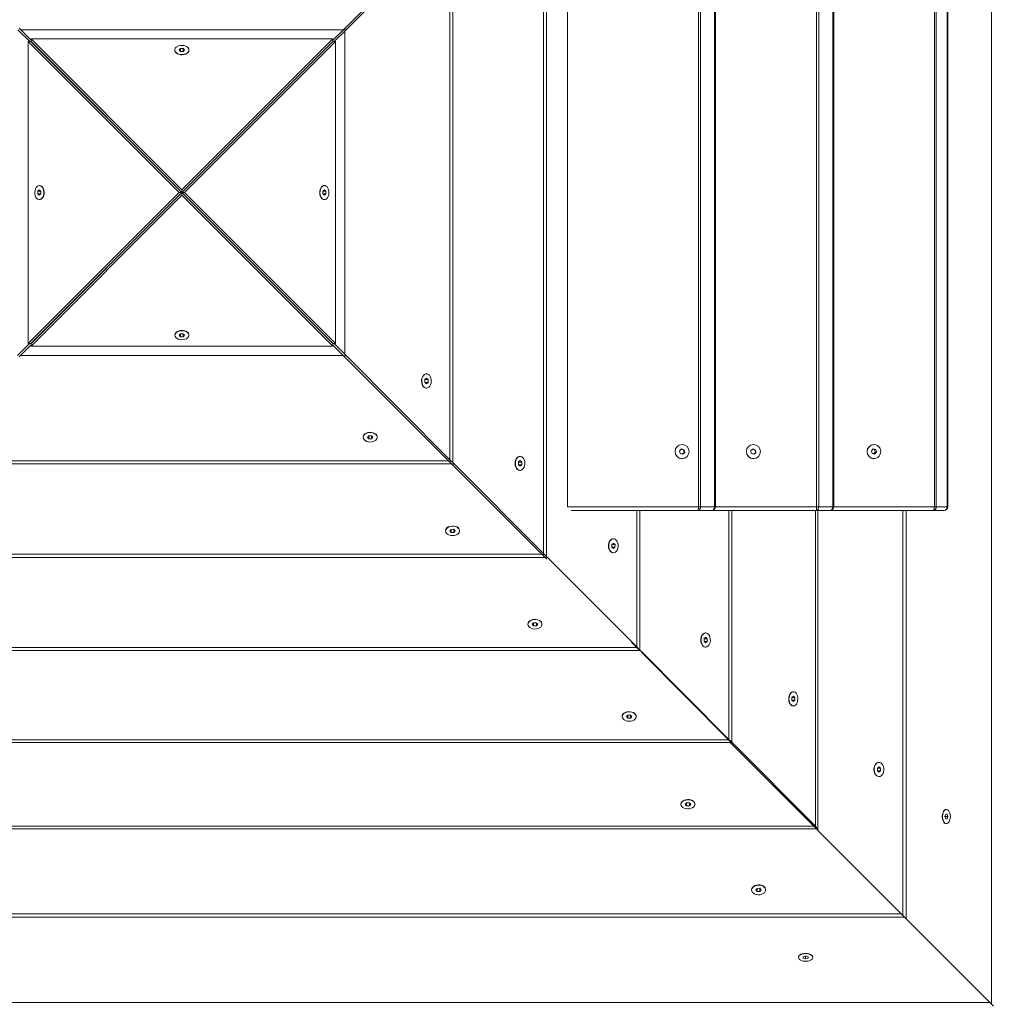
# Model space of a CAD drawing. Units: millimetres. Extents: x 5 to 415, y 5 to 292.
# Drawn here: x 80 to 97, y 147 to 164 of the extents above; entities that cross this region are included whole.
import ezdxf

# ---------------------------------------------------------------- set-up
doc = ezdxf.new("R2010")
doc.units = ezdxf.units.MM

msp = doc.modelspace()

# ---------------------------------------------------------------- linework, layer by layer
at = {"color": 8, "linetype": 'Continuous', "lineweight": 15}
for p, q in [((96.89278, 147.46679), (96.89278, 174.98207)), ((89.28012, 155.12233), (89.28012, 167.37092)), ((87.6903, 156.71612), (87.6903, 165.78188)), ((78.59771, 156.69838), (87.66347, 156.69838)), ((87.6903, 156.67154), (87.6903, 156.69838)), ((87.6903, 156.69838), (87.70799, 156.69838)), ((92.18421, 155.91354), (92.20156, 155.91354)), ((92.20156, 155.91354), (93.91993, 155.91354)), ((94.194, 155.91354), (94.2116, 155.91354)), ((94.2116, 155.91354), (95.92158, 155.91354)), ((96.13833, 155.91354), (96.14821, 155.91354)), ((90.86506, 153.53344), (90.86506, 155.85354)), ((92.42874, 151.96585), (92.42874, 155.85354)), ((93.89982, 150.4911), (93.89982, 155.85354)), ((95.38881, 148.97331), (95.38881, 155.85354)), ((77.00392, 155.10856), (89.25251, 155.10856)), ((89.28012, 155.08095), (89.28012, 155.10856)), ((89.28012, 155.10856), (89.29386, 155.10856)), ((75.41503, 153.52362), (90.86463, 153.52362)), ((90.86506, 153.52362), (90.87485, 153.52362)), ((90.86506, 153.52319), (90.86506, 153.52362)), ((73.84744, 151.95993), (92.42151, 151.95993)), ((92.42874, 151.95993), (92.43465, 151.95993)), ((92.42874, 151.95267), (92.42874, 151.95993)), ((72.37269, 150.48885), (93.8724, 150.48885)), ((93.89982, 150.48885), (93.90206, 150.48885)), ((93.89982, 150.46142), (93.89982, 150.48885)), ((70.8549, 148.99986), (95.3623, 148.99986)), ((69.34838, 147.4959), (96.86367, 147.4959))]:
    msp.add_line(p, q, dxfattribs=at)
at = {"color": 7, "linetype": 'Continuous', "lineweight": 15}
for p, q in [((89.33169, 155.07064), (89.33169, 167.42248)), ((91.91166, 155.91354), (91.91166, 166.59354)), ((91.94772, 166.59354), (91.94772, 155.91354)), ((92.18421, 155.91354), (92.18421, 166.59354)), ((92.20156, 155.91354), (92.20156, 166.59354)), ((93.91993, 155.91354), (93.91993, 166.59354)), ((93.9561, 166.59354), (93.9561, 155.91354)), ((94.194, 155.91354), (94.194, 166.59354)), ((94.2116, 155.91354), (94.2116, 166.59354)), ((95.92158, 155.91354), (95.92158, 166.59354)), ((95.95351, 166.59354), (95.95351, 155.91354)), ((96.13833, 155.91354), (96.13833, 166.59354)), ((96.14821, 155.91354), (96.14821, 166.59354)), ((89.68931, 156.43341), (89.68931, 166.05553)), ((85.90264, 164.04319), (87.6903, 165.8264)), ((87.71713, 165.8087), (85.92903, 164.02105)), ((87.74193, 156.66435), (87.74193, 165.8335)), ((80.34548, 164.02105), (80.54848, 163.81754)), ((80.57113, 163.84388), (80.36763, 164.04744)), ((80.39401, 164.02105), (85.88044, 164.02105)), ((85.90264, 164.04319), (85.69913, 163.8402)), ((85.72548, 163.81754), (85.92903, 164.02105)), ((85.90264, 164.04319), (85.90264, 164.02105)), ((85.90264, 164.02105), (85.92903, 164.02105)), ((85.90264, 163.99466), (85.90264, 158.50824)), ((80.52459, 163.81754), (83.08909, 161.25354)), ((80.52459, 163.81754), (80.57064, 163.81754)), ((80.52459, 158.68954), (80.52459, 163.81754)), ((80.57064, 163.81754), (83.13513, 161.25354)), ((80.57113, 163.86408), (80.57113, 163.81804)), ((83.13513, 161.29959), (80.57113, 163.86408)), ((80.57113, 163.86408), (85.69913, 163.86408)), ((83.13513, 161.25354), (80.57113, 163.81804)), ((85.69913, 163.86408), (83.13513, 161.29959)), ((85.69913, 163.81804), (83.13513, 161.25354)), ((83.13513, 161.25354), (85.69963, 163.81754)), ((83.18118, 161.25354), (85.74567, 163.81754)), ((85.69913, 163.86408), (85.69913, 163.81804)), ((85.74567, 163.81754), (85.69963, 163.81754)), ((85.74567, 163.81754), (85.74567, 158.68954)), ((83.01513, 163.67635), (83.01513, 163.67175)), ((83.11204, 163.70199), (83.08894, 163.67635)), ((83.08894, 163.67635), (83.11204, 163.6507)), ((83.15823, 163.70199), (83.11204, 163.70199)), ((83.11204, 163.6507), (83.11204, 163.70199)), ((83.11204, 163.6507), (83.15823, 163.6507)), ((83.18132, 163.67635), (83.15823, 163.70199)), ((83.15823, 163.6507), (83.15823, 163.70199)), ((83.15823, 163.6507), (83.18132, 163.67635)), ((83.25513, 163.67175), (83.25513, 163.67635)), ((81.27699, 163.11205), (81.27627, 163.11205)), ((81.27663, 163.11241), (81.27663, 163.11169)), ((84.994, 163.11205), (84.99328, 163.11205)), ((84.99364, 163.11169), (84.99364, 163.11241)), ((83.08909, 161.25354), (80.52459, 158.68954)), ((83.13513, 161.25354), (80.57064, 158.68954)), ((80.57113, 158.68904), (83.13513, 161.25354)), ((80.71232, 161.29973), (80.68668, 161.27663)), ((80.68668, 161.27663), (80.68668, 161.23045)), ((80.73797, 161.27663), (80.68668, 161.27663)), ((80.71693, 161.37354), (80.71232, 161.37354)), ((80.73797, 161.27663), (80.71232, 161.29973)), ((80.73797, 161.23045), (80.73797, 161.27663)), ((83.08909, 161.25354), (83.13513, 161.25354)), ((83.1206, 161.26808), (83.12059, 161.26808)), ((83.12059, 161.23901), (83.1206, 161.239)), ((83.13513, 161.29959), (83.13513, 161.25354)), ((83.18118, 161.25354), (83.13513, 161.25354)), ((85.69963, 158.68954), (83.13513, 161.25354)), ((83.13513, 161.20749), (83.13513, 161.25354)), ((83.13513, 161.25354), (85.69913, 158.68904)), ((83.14967, 161.26808), (83.14967, 161.26808)), ((83.14967, 161.239), (83.14967, 161.23901)), ((85.74567, 158.68954), (83.18118, 161.25354)), ((85.55794, 161.29973), (85.5323, 161.27663)), ((85.5323, 161.27663), (85.5323, 161.23045)), ((85.5323, 161.27663), (85.58359, 161.27663)), ((85.55794, 161.37354), (85.55334, 161.37354)), ((85.58359, 161.27663), (85.55794, 161.29973)), ((85.58359, 161.23045), (85.58359, 161.27663)), ((80.57113, 158.643), (83.13513, 161.20749)), ((80.68668, 161.23045), (80.71232, 161.20735)), ((80.73797, 161.23045), (80.68668, 161.23045)), ((80.71232, 161.20735), (80.73797, 161.23045)), ((80.71232, 161.13354), (80.71693, 161.13354)), ((83.13513, 161.20749), (85.69913, 158.643)), ((85.5323, 161.23045), (85.55794, 161.20735)), ((85.5323, 161.23045), (85.58359, 161.23045)), ((85.55334, 161.13354), (85.55794, 161.13354)), ((85.55794, 161.20735), (85.58359, 161.23045)), ((81.27663, 159.39539), (81.27663, 159.39467)), ((84.99364, 159.39467), (84.99364, 159.39539)), ((81.27627, 159.39503), (81.27699, 159.39503)), ((84.99328, 159.39503), (84.994, 159.39503)), ((83.01513, 158.83534), (83.01513, 158.83073)), ((83.11204, 158.85638), (83.08894, 158.83073)), ((83.08894, 158.83073), (83.11204, 158.80509)), ((83.15823, 158.85638), (83.11204, 158.85638)), ((83.11204, 158.85638), (83.11204, 158.80509)), ((83.11204, 158.80509), (83.15823, 158.80509)), ((83.18132, 158.83073), (83.15823, 158.85638)), ((83.15823, 158.85638), (83.15823, 158.80509)), ((83.15823, 158.80509), (83.18132, 158.83073)), ((83.25513, 158.83073), (83.25513, 158.83534)), ((80.54479, 158.68954), (80.34123, 158.48603)), ((80.36763, 158.46389), (80.57113, 158.66689)), ((80.52459, 158.68954), (80.57064, 158.68954)), ((80.57113, 158.643), (80.57113, 158.68904)), ((85.69913, 158.643), (80.57113, 158.643)), ((85.69913, 158.643), (85.69913, 158.68904)), ((85.69913, 158.6632), (85.90264, 158.45964)), ((85.74567, 158.68954), (85.69963, 158.68954)), ((85.92479, 158.48603), (85.72179, 158.68954)), ((85.87625, 158.48603), (80.38983, 158.48603)), ((85.90264, 158.48603), (85.90264, 158.45964)), ((85.92479, 158.48603), (85.90264, 158.48603)), ((87.6903, 156.67154), (85.90264, 158.45964)), ((85.92479, 158.48603), (87.70799, 156.69838)), ((87.26579, 158.07722), (87.26534, 158.03104)), ((87.26578, 158.07605), (87.31943, 158.07605)), ((87.29284, 158.09972), (87.26579, 158.07722)), ((87.29238, 158.17354), (87.28793, 158.17354)), ((87.31943, 158.07605), (87.29284, 158.09972)), ((87.31898, 158.02986), (87.31943, 158.07605)), ((87.26534, 158.03104), (87.29193, 158.00736)), ((87.26665, 158.02986), (87.31898, 158.02986)), ((87.28793, 157.93354), (87.29238, 157.93354)), ((87.29193, 158.00736), (87.31898, 158.02986)), ((86.21513, 157.10074), (86.21513, 157.09629)), ((86.31145, 157.12288), (86.28895, 157.09583)), ((86.28895, 157.09583), (86.31263, 157.06924)), ((86.35764, 157.12334), (86.31145, 157.12288)), ((86.31263, 157.12289), (86.31263, 157.06924)), ((86.31263, 157.06924), (86.35881, 157.06969)), ((86.38131, 157.09674), (86.35764, 157.12334)), ((86.35881, 157.12202), (86.35881, 157.06969)), ((86.35881, 157.06969), (86.38131, 157.09674)), ((86.45513, 157.09629), (86.45513, 157.10074)), ((91.62527, 156.89863), (91.59144, 156.8674)), ((91.66066, 156.88477), (91.62313, 156.89665)), ((91.66907, 156.88477), (91.62527, 156.89863)), ((91.63524, 156.97354), (91.63458, 156.97354)), ((92.8433, 156.89952), (92.80585, 156.87278)), ((92.87711, 156.88029), (92.84018, 156.8973)), ((92.88507, 156.88029), (92.8433, 156.89952)), ((92.84762, 156.97354), (92.84699, 156.97354)), ((94.88358, 156.89803), (94.85279, 156.86502)), ((94.90297, 156.88654), (94.87891, 156.89302)), ((94.92621, 156.88654), (94.88358, 156.89803)), ((94.89542, 156.97354), (94.8936, 156.97354)), ((94.90297, 156.88654), (94.92621, 156.88654)), ((94.91481, 156.84206), (94.90297, 156.88654)), ((94.93805, 156.84206), (94.92621, 156.88654)), ((88.88244, 156.77354), (88.87798, 156.77354)), ((91.59144, 156.8674), (91.60141, 156.82231)), ((91.60141, 156.82231), (91.64521, 156.80845)), ((91.63458, 156.73354), (91.63524, 156.73354)), ((91.63895, 156.81043), (91.67063, 156.83968)), ((91.64521, 156.80845), (91.67904, 156.83968)), ((91.66066, 156.88477), (91.66907, 156.88477)), ((91.67063, 156.83968), (91.66066, 156.88477)), ((91.67904, 156.83968), (91.66907, 156.88477)), ((91.67063, 156.83968), (91.67904, 156.83968)), ((92.80585, 156.87278), (92.81016, 156.82679)), ((92.81016, 156.82679), (92.85193, 156.80756)), ((92.84699, 156.73354), (92.84762, 156.73354)), ((92.8471, 156.80978), (92.88143, 156.8343)), ((92.85193, 156.80756), (92.88938, 156.8343)), ((92.87711, 156.88029), (92.88507, 156.88029)), ((92.88143, 156.8343), (92.87711, 156.88029)), ((92.88143, 156.8343), (92.88938, 156.8343)), ((92.88938, 156.8343), (92.88507, 156.88029)), ((94.85279, 156.86502), (94.86463, 156.82054)), ((94.86463, 156.82054), (94.90726, 156.80905)), ((94.88868, 156.81406), (94.91481, 156.84206)), ((94.8936, 156.73354), (94.89542, 156.73354)), ((94.90726, 156.80905), (94.93805, 156.84206)), ((94.91481, 156.84206), (94.93805, 156.84206)), ((78.54595, 156.64674), (87.71509, 156.64674)), ((89.28012, 155.08095), (87.71463, 156.64674)), ((87.74193, 156.61989), (87.74193, 156.64674)), ((87.74193, 156.64674), (87.7595, 156.64674)), ((87.7595, 156.64674), (89.29386, 155.10856)), ((88.85586, 156.67722), (88.8554, 156.63104)), ((88.8554, 156.63104), (88.88198, 156.60736)), ((88.85584, 156.67604), (88.90947, 156.67604)), ((88.88289, 156.69972), (88.85586, 156.67722)), ((88.85672, 156.62986), (88.90901, 156.62986)), ((88.88198, 156.60736), (88.90901, 156.62986)), ((88.90947, 156.67604), (88.88289, 156.69972)), ((88.90901, 156.62986), (88.90947, 156.67604)), ((88.87798, 156.53354), (88.88244, 156.53354)), ((89.68931, 155.91354), (89.68931, 156.52354)), ((89.68931, 155.91354), (91.91166, 155.91354)), ((91.91166, 155.91354), (91.94772, 155.91354)), ((91.94772, 155.91354), (92.18421, 155.91354)), ((93.91993, 155.91354), (93.9561, 155.91354)), ((93.9561, 155.91354), (94.194, 155.91354)), ((95.92158, 155.91354), (95.95351, 155.91354)), ((95.95351, 155.91354), (96.13833, 155.91354)), ((91.90508, 155.85354), (89.74955, 155.85354)), ((90.91632, 153.48204), (90.91632, 155.85354)), ((92.14156, 155.85354), (91.90508, 155.85354)), ((93.91371, 155.85354), (92.14156, 155.85354)), ((92.47873, 151.91574), (92.47873, 155.85354)), ((94.15161, 155.85354), (93.91371, 155.85354)), ((93.9445, 150.44631), (93.9445, 155.85354)), ((95.90339, 155.85354), (94.15161, 155.85354)), ((95.44343, 148.9186), (95.44343, 155.85354)), ((96.08821, 155.85354), (95.90339, 155.85354)), ((87.61513, 155.51069), (87.61513, 155.50624)), ((87.71145, 155.53282), (87.68895, 155.50578)), ((87.68895, 155.50578), (87.71263, 155.4792)), ((87.75764, 155.53327), (87.71145, 155.53282)), ((87.71263, 155.53283), (87.71263, 155.4792)), ((87.71263, 155.4792), (87.75881, 155.47966)), ((87.78132, 155.50669), (87.75764, 155.53327)), ((87.75881, 155.53195), (87.75881, 155.47966)), ((87.75881, 155.47966), (87.78132, 155.50669)), ((87.85513, 155.50624), (87.85513, 155.51069)), ((90.44186, 155.27722), (90.44141, 155.23104)), ((90.44141, 155.23104), (90.46792, 155.20736)), ((90.44185, 155.27604), (90.49534, 155.27604)), ((90.46883, 155.29972), (90.44186, 155.27722)), ((90.44273, 155.22986), (90.49489, 155.22986)), ((90.46838, 155.37354), (90.46391, 155.37354)), ((90.46792, 155.20736), (90.49489, 155.22986)), ((90.49534, 155.27604), (90.46883, 155.29972)), ((90.49489, 155.22986), (90.49534, 155.27604)), ((76.95223, 155.05699), (89.30407, 155.05699)), ((89.33169, 155.02937), (89.33169, 155.05699)), ((89.33169, 155.05699), (89.3453, 155.05699)), ((89.3453, 155.05699), (90.87485, 153.52362)), ((90.46391, 155.13354), (90.46838, 155.13354)), ((89.01513, 153.92476), (89.01513, 153.9203)), ((89.11145, 153.94681), (89.08895, 153.91984)), ((89.08895, 153.91984), (89.11263, 153.89333)), ((89.15763, 153.94726), (89.11145, 153.94681)), ((89.11263, 153.94682), (89.11263, 153.89333)), ((89.11263, 153.89333), (89.15881, 153.89378)), ((89.18131, 153.92075), (89.15763, 153.94726)), ((89.15881, 153.94594), (89.15881, 153.89378)), ((89.15881, 153.89378), (89.18131, 153.92075)), ((89.25513, 153.9203), (89.25513, 153.92476)), ((92.03642, 153.77354), (92.03192, 153.77354)), ((90.86506, 153.52319), (90.77495, 153.61373)), ((92.01048, 153.67791), (92.00949, 153.63175)), ((92.00949, 153.63175), (92.03544, 153.60738)), ((92.01042, 153.67533), (92.06336, 153.67533)), ((92.03741, 153.6997), (92.01048, 153.67791)), ((92.01223, 153.62917), (92.06237, 153.62917)), ((92.03544, 153.60738), (92.06237, 153.62917)), ((92.06336, 153.67533), (92.03741, 153.6997)), ((92.06237, 153.62917), (92.06336, 153.67533)), ((75.36363, 153.47235), (90.91566, 153.47235)), ((90.91632, 153.47235), (90.92599, 153.47235)), ((90.91632, 153.47168), (90.91632, 153.47235)), ((90.92599, 153.47235), (92.43465, 151.95993)), ((92.42874, 151.95267), (90.94449, 153.44418)), ((92.03192, 153.53354), (92.03642, 153.53354)), ((93.5265, 152.77354), (93.52184, 152.77354)), ((93.50154, 152.67726), (93.50108, 152.63108)), ((93.50108, 152.63108), (93.52604, 152.60736)), ((93.50153, 152.676), (93.55193, 152.676)), ((93.52697, 152.69972), (93.50154, 152.67726)), ((93.50241, 152.62982), (93.55147, 152.62982)), ((93.52604, 152.60736), (93.55147, 152.62982)), ((93.55193, 152.676), (93.52697, 152.69972)), ((93.55147, 152.62982), (93.55193, 152.676)), ((90.71076, 152.3782), (90.68897, 152.35126)), ((90.75693, 152.37918), (90.71076, 152.3782)), ((90.71334, 152.37825), (90.71334, 152.32532)), ((90.7813, 152.35323), (90.75693, 152.37918)), ((90.7595, 152.37644), (90.7595, 152.3263)), ((93.52184, 152.53354), (93.5265, 152.53354)), ((90.61513, 152.35675), (90.61513, 152.35225)), ((90.68897, 152.35126), (90.71334, 152.32532)), ((90.71334, 152.32532), (90.7595, 152.3263)), ((90.7595, 152.3263), (90.7813, 152.35323)), ((90.85513, 152.35225), (90.85513, 152.35675)), ((73.79733, 151.90994), (92.47126, 151.90994)), ((93.89982, 150.46142), (92.4521, 151.90994)), ((92.47873, 151.90994), (92.48451, 151.90994)), ((92.47873, 151.90243), (92.47873, 151.90994)), ((92.48451, 151.90994), (93.90206, 150.48885)), ((94.98112, 151.57354), (94.97676, 151.57354)), ((94.95388, 151.4772), (94.95343, 151.43102)), ((94.95343, 151.43102), (94.98067, 151.40736)), ((94.95387, 151.47606), (95.00881, 151.47606)), ((94.98157, 151.49972), (94.95388, 151.4772)), ((94.95473, 151.42988), (95.00836, 151.42988)), ((94.98067, 151.40736), (95.00836, 151.42988)), ((95.00881, 151.47606), (94.98157, 151.49972)), ((95.00836, 151.42988), (95.00881, 151.47606)), ((94.97676, 151.33354), (94.98112, 151.33354)), ((91.61513, 150.86683), (91.61513, 150.86217)), ((91.71141, 150.88713), (91.68895, 150.86171)), ((91.75759, 150.88759), (91.71141, 150.88713)), ((91.71267, 150.88715), (91.71267, 150.83674)), ((91.78131, 150.86263), (91.75759, 150.88759)), ((91.75886, 150.88626), (91.75886, 150.8372)), ((91.85513, 150.86217), (91.85513, 150.86683)), ((91.68895, 150.86171), (91.71267, 150.83674)), ((91.71267, 150.83674), (91.75886, 150.8372)), ((91.75886, 150.8372), (91.78131, 150.86263)), ((96.12765, 150.77354), (96.12264, 150.77354)), ((96.11476, 150.69334), (96.10225, 150.65315)), ((96.10225, 150.65315), (96.11514, 150.61335)), ((96.10249, 150.65393), (96.15306, 150.65393)), ((96.14017, 150.69374), (96.11476, 150.69334)), ((96.11501, 150.61374), (96.14054, 150.61374)), ((96.11514, 150.61335), (96.14054, 150.61374)), ((96.12264, 150.53354), (96.12765, 150.53354)), ((96.15306, 150.65393), (96.14017, 150.69374)), ((96.14054, 150.61374), (96.15306, 150.65393)), ((72.32791, 150.44418), (93.91705, 150.44418)), ((93.9445, 150.44418), (93.94663, 150.44418)), ((93.9445, 150.41672), (93.9445, 150.44418)), ((95.38881, 148.97331), (93.9445, 150.42008)), ((92.81513, 149.41191), (92.81513, 149.40755)), ((92.91147, 149.4348), (92.88895, 149.4071)), ((92.88895, 149.4071), (92.91261, 149.37986)), ((92.95766, 149.43525), (92.91147, 149.4348)), ((92.91261, 149.43481), (92.91261, 149.37986)), ((92.91261, 149.37986), (92.95879, 149.38031)), ((92.98132, 149.408), (92.95766, 149.43525)), ((92.95879, 149.43394), (92.95879, 149.38031)), ((92.95879, 149.38031), (92.98132, 149.408)), ((93.05513, 149.40755), (93.05513, 149.41191)), ((70.80019, 148.94524), (95.41683, 148.94524)), ((96.89278, 147.46679), (95.41432, 148.94524)), ((93.61513, 148.26603), (93.61513, 148.26102)), ((93.69533, 148.27391), (93.69494, 148.2485)), ((93.69494, 148.2485), (93.73474, 148.23561)), ((93.73552, 148.28643), (93.69533, 148.27391)), ((93.73474, 148.28618), (93.73474, 148.23561)), ((93.73474, 148.23561), (93.77493, 148.24813)), ((93.77533, 148.27354), (93.73552, 148.28643)), ((93.77493, 148.27366), (93.77493, 148.24813)), ((93.77493, 148.24813), (93.77533, 148.27354)), ((93.85513, 148.26102), (93.85513, 148.26603))]:
    msp.add_line(p, q, dxfattribs=at)
at = {"color": 7, "linetype": 'Continuous', "lineweight": 15, "flags": 128}
for points in [[(83.25513, 163.67635), (83.25136, 163.65722), (83.24029, 163.63929), (83.22261, 163.62368), (83.19943, 163.61139), (83.17221, 163.60318), (83.14267, 163.59957), (83.11265, 163.60078), (83.08404, 163.60674), (83.05864, 163.61707), (83.03805, 163.63113), (83.02356, 163.64803), (83.01608, 163.66671), (83.01608, 163.68599), (83.02356, 163.70467), (83.03805, 163.72157), (83.05864, 163.73563), (83.08404, 163.74596), (83.11265, 163.75192), (83.14267, 163.75313), (83.17221, 163.74952), (83.19943, 163.74131), (83.22261, 163.72902), (83.24029, 163.71341), (83.25136, 163.69548), (83.25513, 163.67635)], [(83.25513, 163.67175), (83.25136, 163.65261), (83.24029, 163.63468), (83.22261, 163.61908), (83.19943, 163.60679), (83.17221, 163.59858), (83.14267, 163.59496), (83.11265, 163.59617), (83.08404, 163.60213), (83.05864, 163.61247), (83.03805, 163.62652), (83.02356, 163.64342), (83.01608, 163.6621), (83.01513, 163.67175)], [(80.71232, 161.37354), (80.73145, 161.36977), (80.74939, 161.3587), (80.76499, 161.34102), (80.77728, 161.31784), (80.78549, 161.29062), (80.7891, 161.26108), (80.7879, 161.23105), (80.78194, 161.20245), (80.7716, 161.17705), (80.75754, 161.15646), (80.74064, 161.14197), (80.72197, 161.13449), (80.70268, 161.13449), (80.684, 161.14197), (80.6671, 161.15646), (80.65304, 161.17705), (80.64271, 161.20245), (80.63675, 161.23105), (80.63554, 161.26108), (80.63915, 161.29062), (80.64736, 161.31784), (80.65966, 161.34102), (80.67526, 161.3587), (80.69319, 161.36977), (80.71232, 161.37354)], [(80.71693, 161.37354), (80.73606, 161.36977), (80.75399, 161.3587), (80.76959, 161.34102), (80.78189, 161.31784), (80.7901, 161.29062), (80.79371, 161.26108), (80.7925, 161.23105), (80.78654, 161.20245), (80.77621, 161.17705), (80.76215, 161.15646), (80.74525, 161.14197), (80.72657, 161.13449), (80.71693, 161.13354)], [(85.55334, 161.13354), (85.5342, 161.13731), (85.51627, 161.14838), (85.50067, 161.16606), (85.48838, 161.18924), (85.48017, 161.21646), (85.47655, 161.24601), (85.47777, 161.27603), (85.48372, 161.30463), (85.49406, 161.33003), (85.50812, 161.35062), (85.52502, 161.36511), (85.5437, 161.37259), (85.55334, 161.37354)], [(85.55794, 161.13354), (85.53881, 161.13731), (85.52088, 161.14838), (85.50528, 161.16606), (85.49298, 161.18924), (85.48477, 161.21646), (85.48116, 161.24601), (85.48237, 161.27603), (85.48833, 161.30463), (85.49866, 161.33003), (85.51272, 161.35062), (85.52962, 161.36511), (85.5483, 161.37259), (85.56758, 161.37259), (85.58626, 161.36511), (85.60316, 161.35062), (85.61722, 161.33003), (85.62755, 161.30463), (85.63351, 161.27603), (85.63472, 161.24601), (85.63111, 161.21646), (85.6229, 161.18924), (85.61061, 161.16606), (85.59501, 161.14838), (85.57707, 161.13731), (85.55794, 161.13354)], [(83.01513, 158.83534), (83.0189, 158.85447), (83.02997, 158.8724), (83.04766, 158.888), (83.07083, 158.90029), (83.09805, 158.90851), (83.1276, 158.91212), (83.15762, 158.91091), (83.18622, 158.90495), (83.21162, 158.89461), (83.23221, 158.88056), (83.2467, 158.86366), (83.25419, 158.84498), (83.25513, 158.83534)], [(83.01513, 158.83073), (83.0189, 158.84986), (83.02997, 158.86779), (83.04766, 158.8834), (83.07083, 158.89569), (83.09805, 158.9039), (83.1276, 158.90751), (83.15762, 158.9063), (83.18622, 158.90034), (83.21162, 158.89001), (83.23221, 158.87595), (83.2467, 158.85905), (83.25419, 158.84037), (83.25419, 158.82109), (83.2467, 158.80241), (83.23221, 158.78551), (83.21162, 158.77145), (83.18622, 158.76112), (83.15762, 158.75516), (83.1276, 158.75395), (83.09805, 158.75756), (83.07083, 158.76577), (83.04766, 158.77807), (83.02997, 158.79367), (83.0189, 158.8116), (83.01513, 158.83073)], [(87.28675, 157.93355), (87.26678, 157.93776), (87.24814, 157.94924), (87.23199, 157.96728), (87.21936, 157.99073), (87.21104, 158.01814), (87.20755, 158.04776), (87.20912, 158.07775), (87.21563, 158.10622), (87.22669, 158.13138), (87.24159, 158.15165), (87.25941, 158.16575), (87.27902, 158.1728), (87.28793, 158.17354)], [(87.2912, 157.93355), (87.27123, 157.93776), (87.25259, 157.94924), (87.23644, 157.96728), (87.22381, 157.99073), (87.21549, 158.01814), (87.21201, 158.04776), (87.21357, 158.07775), (87.22008, 158.10622), (87.23114, 158.13138), (87.24604, 158.15165), (87.26386, 158.16575), (87.28347, 158.1728), (87.30364, 158.17236), (87.3231, 158.16445), (87.34063, 158.14958), (87.35514, 158.12867), (87.36569, 158.10304), (87.37164, 158.07429), (87.37262, 158.04425), (87.36855, 158.01479), (87.35969, 157.98776), (87.3466, 157.96487), (87.33011, 157.94755), (87.31125, 157.93688), (87.2912, 157.93355)], [(86.21514, 157.09956), (86.21848, 157.11961), (86.22914, 157.13847), (86.24646, 157.15496), (86.26935, 157.16804), (86.29638, 157.1769), (86.32584, 157.18097), (86.35589, 157.18), (86.38463, 157.17405), (86.41026, 157.16349), (86.43117, 157.14899), (86.44605, 157.13146), (86.45395, 157.11199), (86.45513, 157.10074)], [(86.21514, 157.09511), (86.21848, 157.11515), (86.22914, 157.13402), (86.24646, 157.15051), (86.26935, 157.16359), (86.29638, 157.17245), (86.32584, 157.17652), (86.35589, 157.17555), (86.38463, 157.1696), (86.41026, 157.15904), (86.43117, 157.14454), (86.44605, 157.12701), (86.45395, 157.10754), (86.45439, 157.08737), (86.44734, 157.06776), (86.43324, 157.04995), (86.41297, 157.03504), (86.38781, 157.02398), (86.35934, 157.01747), (86.32936, 157.01591), (86.29973, 157.0194), (86.27233, 157.02772), (86.24887, 157.04035), (86.23083, 157.05649), (86.21935, 157.07513), (86.21514, 157.09511)], [(94.97542, 156.93928), (94.99323, 156.91571), (95.00489, 156.88823), (95.00967, 156.85857), (95.00728, 156.8286), (94.99785, 156.80019), (94.98199, 156.77514), (94.96069, 156.75501), (94.93529, 156.74107), (94.90738, 156.7342), (94.87872, 156.73483), (94.85111, 156.74291), (94.82629, 156.75795), (94.80581, 156.779), (94.79096, 156.80472), (94.78267, 156.83352), (94.78147, 156.86357), (94.78742, 156.893), (94.80017, 156.91994), (94.8189, 156.94271), (94.84243, 156.95988), (94.8693, 156.97037), (94.89781, 156.97351), (94.92617, 156.96912), (94.95259, 156.95747), (94.97542, 156.93928)], [(88.8768, 156.53355), (88.85684, 156.53776), (88.83821, 156.54924), (88.82207, 156.56728), (88.80945, 156.59074), (88.80113, 156.61814), (88.79765, 156.64776), (88.79921, 156.67775), (88.80572, 156.70622), (88.81677, 156.73138), (88.83167, 156.75165), (88.84948, 156.76575), (88.86907, 156.7728), (88.87798, 156.77354)], [(88.88126, 156.53355), (88.86129, 156.53776), (88.84266, 156.54924), (88.82652, 156.56728), (88.8139, 156.59074), (88.80559, 156.61814), (88.8021, 156.64776), (88.80366, 156.67775), (88.81017, 156.70622), (88.82122, 156.73138), (88.83612, 156.75165), (88.85393, 156.76575), (88.87353, 156.7728), (88.89369, 156.77236), (88.91314, 156.76445), (88.93066, 156.74958), (88.94515, 156.72867), (88.9557, 156.70303), (88.96165, 156.67429), (88.96262, 156.64425), (88.95855, 156.61479), (88.9497, 156.58776), (88.93662, 156.56487), (88.92014, 156.54755), (88.90129, 156.53688), (88.88126, 156.53355)], [(87.6903, 156.67154), (87.71133, 156.6505), (87.72722, 156.63461), (87.73748, 156.62435), (87.7418, 156.62003), (87.74193, 156.61989)], [(87.7595, 156.64674), (87.75937, 156.64688), (87.75506, 156.65119), (87.74483, 156.66145), (87.72898, 156.67734), (87.70799, 156.69838)], [(95.92158, 155.91354), (95.92123, 155.90183), (95.9202, 155.89058), (95.91852, 155.88021), (95.91626, 155.87111), (95.9135, 155.86365), (95.91035, 155.85811), (95.90694, 155.85469), (95.90339, 155.85354)], [(87.61515, 155.50506), (87.61848, 155.52509), (87.62914, 155.54394), (87.64646, 155.56043), (87.66935, 155.5735), (87.69638, 155.58235), (87.72584, 155.58642), (87.75588, 155.58545), (87.78463, 155.5795), (87.81026, 155.56895), (87.83117, 155.55446), (87.84604, 155.53694), (87.85395, 155.51749), (87.85439, 155.49733), (87.84734, 155.47773), (87.83324, 155.45992), (87.81297, 155.44503), (87.78782, 155.43398), (87.75935, 155.42746), (87.72936, 155.4259), (87.69973, 155.42939), (87.67233, 155.43771), (87.64887, 155.45033), (87.63084, 155.46646), (87.61935, 155.48509), (87.61515, 155.50506)], [(90.46273, 155.13355), (90.44282, 155.13776), (90.42423, 155.14925), (90.40814, 155.16728), (90.39555, 155.19074), (90.38725, 155.21814), (90.38378, 155.24777), (90.38534, 155.27776), (90.39183, 155.30623), (90.40286, 155.33139), (90.41772, 155.35165), (90.43548, 155.36575), (90.45503, 155.3728), (90.46391, 155.37354)], [(90.46719, 155.13355), (90.44728, 155.13776), (90.42869, 155.14925), (90.4126, 155.16728), (90.40001, 155.19074), (90.39172, 155.21814), (90.38824, 155.24777), (90.3898, 155.27776), (90.39629, 155.30623), (90.40732, 155.33139), (90.42218, 155.35165), (90.43994, 155.36575), (90.45949, 155.3728), (90.4796, 155.37236), (90.49901, 155.36445), (90.51648, 155.34957), (90.53094, 155.32866), (90.54146, 155.30303), (90.5474, 155.27429), (90.54836, 155.24424), (90.5443, 155.21478), (90.53547, 155.18776), (90.52243, 155.16486), (90.50598, 155.14754), (90.48718, 155.13688), (90.46719, 155.13355)], [(89.28012, 155.08095), (89.30114, 155.05992), (89.31701, 155.04405), (89.32725, 155.0338), (89.33155, 155.0295), (89.33169, 155.02937)], [(89.3453, 155.05699), (89.34517, 155.05712), (89.34088, 155.06142), (89.33066, 155.07166), (89.31483, 155.08753), (89.29386, 155.10856)], [(89.01514, 153.92358), (89.01847, 153.94356), (89.02913, 153.96237), (89.04646, 153.97881), (89.06935, 153.99186), (89.09637, 154.00069), (89.12583, 154.00475), (89.15588, 154.00378), (89.18462, 153.99785), (89.21025, 153.98732), (89.23117, 153.97287), (89.24604, 153.95539), (89.25395, 153.93599), (89.25513, 153.92476)], [(89.01514, 153.91911), (89.01847, 153.9391), (89.02913, 153.95791), (89.04646, 153.97435), (89.06935, 153.9874), (89.09637, 153.99622), (89.12583, 154.00028), (89.15588, 153.99932), (89.18462, 153.99338), (89.21025, 153.98286), (89.23117, 153.96841), (89.24604, 153.95093), (89.25395, 153.93152), (89.25439, 153.91142), (89.24734, 153.89186), (89.23324, 153.8741), (89.21298, 153.85924), (89.18782, 153.84822), (89.15935, 153.84172), (89.12936, 153.84016), (89.09973, 153.84364), (89.07233, 153.85193), (89.04888, 153.86452), (89.03084, 153.88062), (89.01935, 153.8992), (89.01514, 153.91911)], [(92.03192, 153.53354), (92.02937, 153.5336), (92.00972, 153.53833), (91.99147, 153.5503), (91.97576, 153.56876), (91.96358, 153.59254), (91.95569, 153.62015), (91.9526, 153.64987), (91.95448, 153.67981), (91.96124, 153.7081), (91.97243, 153.73297), (91.98737, 153.75284), (92.0051, 153.76648), (92.02452, 153.77302), (92.03192, 153.77354)], [(92.03387, 153.5336), (92.01422, 153.53833), (91.99597, 153.5503), (91.98026, 153.56876), (91.96808, 153.59254), (91.96019, 153.62015), (91.9571, 153.64987), (91.95898, 153.67981), (91.96574, 153.7081), (91.97693, 153.73297), (91.99187, 153.75284), (92.0096, 153.76648), (92.02902, 153.77302), (92.0489, 153.77205), (92.068, 153.76363), (92.08512, 153.7483), (92.09917, 153.72701), (92.10929, 153.70111), (92.11482, 153.67222), (92.11543, 153.64215), (92.11107, 153.6128), (92.10203, 153.58601), (92.08886, 153.56346), (92.0724, 153.54658), (92.05367, 153.53641), (92.03387, 153.5336)], [(90.86506, 153.52319), (90.88601, 153.50213), (90.90182, 153.48625), (90.91199, 153.47604), (90.91621, 153.4718), (90.91632, 153.47168)], [(90.92599, 153.47235), (90.92588, 153.47246), (90.92167, 153.47669), (90.91152, 153.48685), (90.89576, 153.50266), (90.87485, 153.52362)], [(93.52065, 152.53356), (93.50189, 152.5378), (93.48438, 152.54931), (93.46923, 152.56737), (93.45739, 152.59085), (93.44959, 152.61827), (93.44633, 152.6479), (93.44782, 152.67789), (93.45396, 152.70635), (93.46437, 152.73148), (93.47838, 152.75173), (93.49513, 152.7658), (93.51356, 152.77282), (93.52184, 152.77354)], [(93.52531, 152.53356), (93.50655, 152.5378), (93.48904, 152.54931), (93.47389, 152.56737), (93.46204, 152.59085), (93.45425, 152.61827), (93.45099, 152.6479), (93.45248, 152.67789), (93.45862, 152.70635), (93.46903, 152.73148), (93.48304, 152.75173), (93.49979, 152.7658), (93.51822, 152.77282), (93.53716, 152.77234), (93.55544, 152.7644), (93.5719, 152.74949), (93.58551, 152.72856), (93.59541, 152.70291), (93.60098, 152.67416), (93.60186, 152.64411), (93.59802, 152.61466), (93.58968, 152.58765), (93.57737, 152.56478), (93.56187, 152.54748), (93.54414, 152.53685), (93.52531, 152.53356)], [(90.61513, 152.35675), (90.618, 152.374), (90.62817, 152.39272), (90.64505, 152.40919), (90.6676, 152.42235), (90.69439, 152.4314), (90.72374, 152.43576), (90.75381, 152.43515), (90.7827, 152.42961), (90.8086, 152.4195), (90.82989, 152.40544), (90.84522, 152.38833), (90.85364, 152.36923), (90.85513, 152.35675)], [(90.61519, 152.34969), (90.618, 152.3695), (90.62817, 152.38822), (90.64505, 152.40469), (90.6676, 152.41785), (90.69439, 152.4269), (90.72374, 152.43125), (90.75381, 152.43065), (90.7827, 152.42511), (90.8086, 152.415), (90.82989, 152.40094), (90.84522, 152.38383), (90.85364, 152.36473), (90.85461, 152.34484), (90.84807, 152.32542), (90.83443, 152.30769), (90.81456, 152.29276), (90.7897, 152.28156), (90.7614, 152.27481), (90.73146, 152.27292), (90.70175, 152.27602), (90.67413, 152.28391), (90.65035, 152.29609), (90.63189, 152.31179), (90.61992, 152.33005), (90.61519, 152.34969)], [(92.42874, 151.95267), (92.44943, 151.93188), (92.46494, 151.9163), (92.47478, 151.9064), (92.47867, 151.90249), (92.47873, 151.90243)], [(92.48451, 151.90994), (92.48445, 151.91), (92.48057, 151.91389), (92.47075, 151.92374), (92.45529, 151.93924), (92.43465, 151.95993)], [(94.97559, 151.33355), (94.95513, 151.33775), (94.93604, 151.34921), (94.9195, 151.36724), (94.90656, 151.39069), (94.89803, 151.41808), (94.89445, 151.44771), (94.89603, 151.4777), (94.9027, 151.50617), (94.91401, 151.53134), (94.92927, 151.55161), (94.94751, 151.56573), (94.96759, 151.5728), (94.97676, 151.57354)], [(94.97995, 151.33355), (94.95949, 151.33775), (94.9404, 151.34921), (94.92386, 151.36724), (94.91092, 151.39069), (94.90239, 151.41808), (94.89881, 151.44771), (94.9004, 151.4777), (94.90706, 151.50617), (94.91837, 151.53134), (94.93363, 151.55161), (94.95187, 151.56573), (94.97195, 151.5728), (94.99261, 151.57237), (95.01254, 151.56448), (95.0305, 151.54961), (95.04536, 151.52871), (95.05618, 151.50309), (95.06228, 151.47435), (95.06328, 151.44431), (95.05913, 151.41484), (95.05007, 151.38781), (95.03667, 151.36491), (95.01979, 151.34757), (95.00048, 151.3369), (94.97995, 151.33355)], [(91.61515, 150.86563), (91.61844, 150.88447), (91.62907, 150.90219), (91.64637, 150.9177), (91.66924, 150.93001), (91.69625, 150.93835), (91.7257, 150.94219), (91.75575, 150.9413), (91.7845, 150.93573), (91.81015, 150.92583), (91.83109, 150.91222), (91.84599, 150.89577), (91.85393, 150.87749), (91.85513, 150.86683)], [(91.61515, 150.86097), (91.61844, 150.87981), (91.62907, 150.89753), (91.64637, 150.91304), (91.66924, 150.92535), (91.69625, 150.93369), (91.7257, 150.93753), (91.75575, 150.93664), (91.7845, 150.93107), (91.81015, 150.92117), (91.83109, 150.90756), (91.84599, 150.89111), (91.85393, 150.87283), (91.85441, 150.85388), (91.84739, 150.83545), (91.83332, 150.81871), (91.81308, 150.80469), (91.78794, 150.79429), (91.75948, 150.78815), (91.72949, 150.78666), (91.69986, 150.78991), (91.67244, 150.79771), (91.64897, 150.80955), (91.6309, 150.82471), (91.61939, 150.84221), (91.61515, 150.86097)], [(96.12264, 150.53354), (96.11083, 150.53548), (96.09505, 150.54453), (96.081, 150.56043), (96.06957, 150.58218), (96.06148, 150.60842), (96.05722, 150.63749), (96.05708, 150.66757), (96.06106, 150.69676), (96.06891, 150.72325), (96.08013, 150.74535), (96.09403, 150.76168), (96.10972, 150.77122), (96.12264, 150.77354)], [(96.19366, 150.65456), (96.19173, 150.62469), (96.18577, 150.59663), (96.17616, 150.57214), (96.1635, 150.55277), (96.14859, 150.53973), (96.13236, 150.53385), (96.11584, 150.53548), (96.10006, 150.54453), (96.08601, 150.56043), (96.07458, 150.58218), (96.06649, 150.60842), (96.06224, 150.63749), (96.06209, 150.66757), (96.06607, 150.69676), (96.07392, 150.72325), (96.08514, 150.74535), (96.09904, 150.76168), (96.11473, 150.77122), (96.13124, 150.77336), (96.14752, 150.76798), (96.16255, 150.7554), (96.17539, 150.73643), (96.18523, 150.71224), (96.19145, 150.68437), (96.19366, 150.65456)], [(93.89982, 150.46142), (93.91934, 150.44189), (93.93355, 150.42767), (93.94201, 150.4192), (93.9445, 150.41672)], [(93.94663, 150.44418), (93.94415, 150.44666), (93.93571, 150.45513), (93.92153, 150.46933), (93.90206, 150.48885)], [(92.81515, 149.41075), (92.81849, 149.43127), (92.82917, 149.45059), (92.8465, 149.46747), (92.8694, 149.48086), (92.89643, 149.48992), (92.9259, 149.49408), (92.95594, 149.49308), (92.98468, 149.48697), (93.0103, 149.47615), (93.0312, 149.46129), (93.04607, 149.44334), (93.05396, 149.4234), (93.05513, 149.41191)], [(92.81515, 149.40638), (92.81849, 149.42691), (92.82917, 149.44623), (92.8465, 149.46311), (92.8694, 149.4765), (92.89643, 149.48556), (92.9259, 149.48972), (92.95594, 149.48872), (92.98468, 149.48261), (93.0103, 149.47179), (93.0312, 149.45693), (93.04607, 149.43898), (93.05396, 149.41904), (93.05439, 149.39839), (93.04732, 149.37831), (93.03321, 149.36006), (93.01293, 149.34481), (92.98776, 149.33349), (92.95929, 149.32683), (92.9293, 149.32524), (92.89967, 149.32882), (92.87228, 149.33735), (92.84883, 149.35029), (92.83081, 149.36683), (92.81934, 149.38593), (92.81515, 149.40638)], [(95.38881, 148.97331), (95.41045, 148.95163), (95.42702, 148.93504), (95.43801, 148.92403), (95.44308, 148.91895), (95.44343, 148.9186)], [(93.61513, 148.26603), (93.61544, 148.27074), (93.62132, 148.28696), (93.63436, 148.30187), (93.65373, 148.31453), (93.67822, 148.32414), (93.70628, 148.3301), (93.73615, 148.33204)], [(93.73615, 148.32703), (93.76596, 148.32481), (93.79384, 148.31859), (93.81802, 148.30875), (93.837, 148.29591), (93.84957, 148.28088), (93.85496, 148.2646), (93.85281, 148.2481), (93.84327, 148.23241), (93.82694, 148.21851), (93.80484, 148.20729), (93.77836, 148.19944), (93.74916, 148.19546), (93.71908, 148.1956), (93.69001, 148.19985), (93.66377, 148.20795), (93.64202, 148.21938), (93.62612, 148.23342), (93.61707, 148.2492), (93.61544, 148.26572), (93.62132, 148.28195), (93.63436, 148.29686), (93.65373, 148.30952), (93.67822, 148.31913), (93.70628, 148.32509), (93.73615, 148.32703)], [(93.73615, 148.33204), (93.76596, 148.32983), (93.79384, 148.3236), (93.81802, 148.31376), (93.837, 148.30092), (93.84957, 148.28589), (93.85496, 148.26961), (93.85513, 148.26603)], [(96.89278, 147.46679), (96.90876, 147.4508), (96.91964, 147.43992), (96.92511, 147.43446), (96.92575, 147.43381)]]:
    msp.add_lwpolyline(points, dxfattribs=at)
at = {"color": 7, "linetype": 'Continuous', "lineweight": 15}
for centre, radius in [((91.63479, 156.8541), 0.11956), ((92.84719, 156.85402), 0.11964)]:
    msp.add_circle(centre, radius, dxfattribs=at)
for centre, radius, start, end in [((91.63513, 156.85354), 0.12, 90.261745, 269.738255), ((92.84744, 156.85354), 0.12, 90.213316, 269.786684), ((94.89798, 156.85354), 0.12008, 92.089814, 267.910186), ((91.76983, 155.89872), 0.1426, 341.527384, 5.964181), ((91.89464, 155.90612), 0.0536, 281.236309, 7.962315), ((92.14156, 155.91354), 0.06, 270, 0), ((92.13112, 155.90612), 0.0536, 281.232844, 7.962755), ((93.77058, 155.89871), 0.15009, 342.485909, 5.671982), ((93.90307, 155.90603), 0.05355, 281.452278, 8.06464), ((94.1516, 155.91354), 0.06, 270, 0), ((94.14097, 155.90603), 0.05356, 281.45533, 8.061587), ((95.89797, 155.90901), 0.05573, 275.589498, 4.666915), ((96.08821, 155.91354), 0.06, 270, 0), ((96.08278, 155.90901), 0.05573, 275.589498, 4.666915), ((87.70217, 155.49745), 0.08786, 102.209656, 172.109391), ((87.77228, 155.50118), 0.0834, 6.550375, 80.064394)]:
    msp.add_arc(centre, radius, start, end, dxfattribs=at)

doc.saveas('drawing.dxf')
